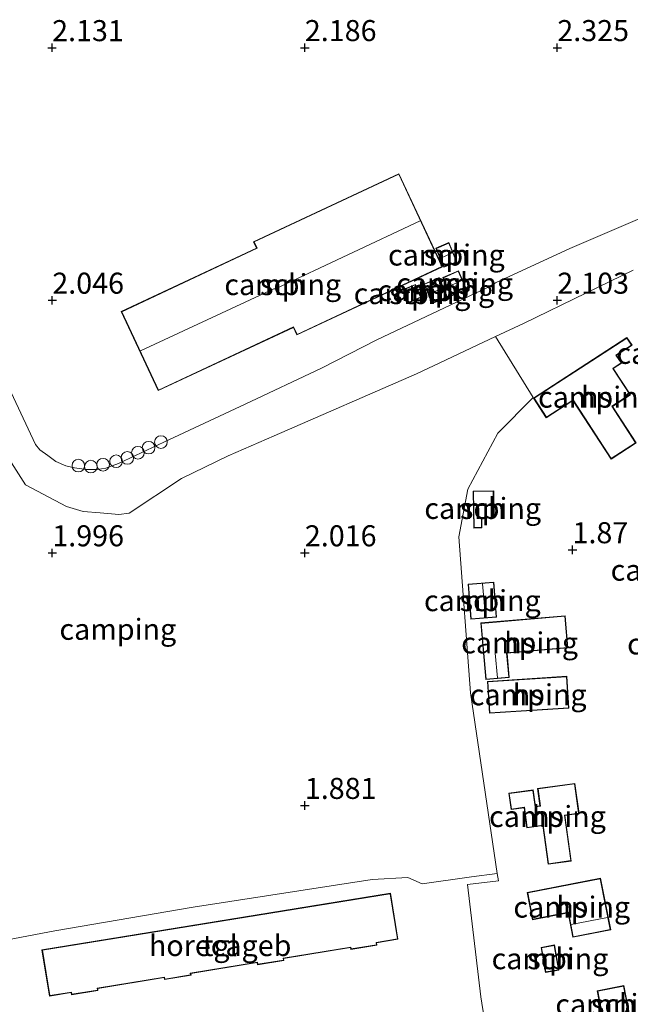
# Model space of a CAD drawing. Units: metres. Extents: x 149996 to 160007, y 562498 to 568753.
# Drawn here: x 154496 to 154569, y 562817 to 562934 of the extents above; entities that cross this region are included whole.
import ezdxf
from ezdxf.enums import TextEntityAlignment as Align

# ---------------------------------------------------------------- set-up
doc = ezdxf.new("R2010")
doc.units = ezdxf.units.M
doc.layers.get('0').update_dxf_attribs({"lineweight": 25})
for name, color, linetype, lineweight in [('B-ME-AL-OVERIG-S-B1', 7, 'Continuous', 18), ('B-ME-GW-HOOGTEPUNT-S-B1', 10, 'Continuous', 25), ('B-ME-IE-GRONDWERKLIJN-GROND_INGERICHT-GV-B6', 253, 'Continuous', 18), ('B-ME-KG-KADASTRAAL-DAKRAND-L-B1', 13, 'Continuous', 18), ('B-ME-KG-KADASTRAAL-NOKLIJN-L-B1', 13, 'Continuous', 18), ('B-ME-OG-BEBOUWING-GV-B6', 173, 'Continuous', 18), ('B-ME-VH-VERH_SOORT-BITUMEN-GV-B6', 8, 'IE-TERREINAFSCHEIDING-NATUURLIJK-HOUTWAL', 18), ('B-ME-VH-VERH_SOORT-TEGELS-GV-B6', 8, 'Continuous', 18)]:
    doc.layers.add(name, color=color, linetype=linetype, lineweight=lineweight)
doc.styles.add('NLCS-ISO', font='NLCS-ISO.TTF')
doc.linetypes.add('IE-TERREINAFSCHEIDING-NATUURLIJK-HOUTWAL', pattern='A,7,-1.5,[67,NLCS.SHX,S=0.75,R=45,X=0,Y=0],-1.5,7,-1.5,[70,NLCS.SHX,S=0.75,R=0,X=0,Y=0],-1.5', length=20)

# ---------------------------------------------------------------- blocks, each defined once
blk = doc.blocks.new('dtb')
blk.add_circle((0, 0), 0.75)
blk = doc.blocks.new('hoogtepunt')
for p, q in [((-0.5, 0), (0.5, 0)), ((0, 0.5), (0, -0.5))]:
    blk.add_line(p, q)

msp = doc.modelspace()

# ---------------------------------------------------------------- linework, layer by layer
at = {"layer": 'B-ME-IE-GRONDWERKLIJN-GROND_INGERICHT-GV-B6'}
for points in [[(154529.441, 562896.338, 2.099), (154546.73, 562904.43, 2.099), (154541.555, 562915.486, 2.099), (154524.287, 562907.404, 2.099), (154524.64, 562906.651, 2.099), (154508.557, 562899.124, 2.099), (154512.957, 562889.721, 2.099), (154529.019, 562897.239, 2.099), (154529.441, 562896.338, 2.099)], [(154572.657, 562911.252, 2.049), (154561.869, 562906.589, 2.049), (154553.044, 562902.519, 2.023), (154552.099, 562901.964, 1.998), (154538.946, 562895.754, 1.995), (154532.36, 562892.38, 2.005), (154523.278, 562888.134, 2.003), (154513.62, 562883.606, 1.998), (154508.234, 562881.078, 1.929), (154506.727, 562880.536, 1.947), (154505.695, 562880.353, 1.949), (154504.418, 562880.359, 1.939), (154503.001, 562880.562, 1.901), (154501.995, 562880.812, 1.919), (154500.803, 562881.322, 1.944), (154499.848, 562882.012, 1.954), (154498.893, 562882.702, 1.949), (154498.378, 562883.341, 1.942), (154493.986, 562892.643, 1.876)], [(154548.445, 562904.993, 2.142), (154547.497, 562907.306, 2.142), (154545.94, 562906.644, 2.142), (154546.89, 562904.369, 2.142), (154548.445, 562904.993, 2.142)], [(154548.629, 562903.96, 2.043), (154546.777, 562903.153, 2.043), (154547.742, 562900.94, 2.043), (154549.594, 562901.747, 2.043), (154548.629, 562903.96, 2.043)], [(154553.016, 562896.142, 2.079), (154556.349, 562897.717, 2.066), (154563.841, 562901.342, 2.031), (154569.384, 562904.051, 2.081)], [(154544.172, 562900.784, 2.244), (154543.51, 562902.336, 2.244), (154542.061, 562901.718, 2.244), (154542.723, 562900.166, 2.244), (154544.172, 562900.784, 2.244)], [(154546.351, 562903.156, 2.132), (154544.541, 562902.388, 2.132), (154545.523, 562900.074, 2.132), (154547.333, 562900.842, 2.132), (154546.351, 562903.156, 2.132)], [(154491.955, 562886.709, 1.815), (154497.17, 562878.535, 1.919), (154502.047, 562875.968, 1.993), (154504.056, 562875.389, 1.995), (154506.076, 562875.212, 1.998), (154508.288, 562875.013, 1.995), (154509.488, 562875.169, 2.033), (154515.74, 562879.29, 1.993), (154521.265, 562881.967, 1.932), (154526.752, 562884.34, 2.041), (154543.635, 562891.721, 2.043), (154546.421, 562893.027, 2.038), (154553.016, 562896.142, 2.079), (154557.518, 562888.898, 2.051)], [(154552.499, 562810.03, 2.012), (154551.302, 562817.75, 1.981), (154549.686, 562831.087, 2.057), (154553.368, 562831.494, 2.414), (154553.237, 562832.382, 2.399), (154550.075, 562853.85, 2.137), (154548.682, 562872.349, 2.234), (154549.736, 562878.015, 2.221), (154553.306, 562884.665, 2.173), (154557.518, 562888.898, 2.051), (154553.016, 562896.142, 2.079)], [(154568.646, 562896.042, 2.051), (154557.555, 562888.839, 2.051), (154559.066, 562886.512, 2.051), (154562.234, 562888.569, 2.051), (154566.774, 562881.58, 2.051), (154569.744, 562883.509, 2.051), (154566.926, 562887.849, 2.051), (154569.054, 562889.231, 2.051), (154567.025, 562892.356, 2.051), (154568.014, 562892.999, 2.051), (154567.415, 562893.921, 2.051), (154569.25, 562895.112, 2.051), (154568.646, 562896.042, 2.051)], [(154557.518, 562888.898, 2.051), (154553.306, 562884.665, 2.173), (154549.736, 562878.015, 2.221), (154548.682, 562872.349, 2.234), (154550.075, 562853.85, 2.137), (154553.237, 562832.382, 2.399), (154550.188, 562831.976, 2.143), (154544.325, 562831.162, 2.227), (154542.614, 562831.886, 2.227), (154538.38, 562831.651, 2.375), (154517.114, 562828.373, 2.171), (154500.673, 562825.564, 2.23), (154486.687, 562822.897, 2.037)], [(154552.817, 562877.824, 2.105), (154550.381, 562877.78, 2.105), (154550.459, 562873.41, 2.105), (154551.425, 562873.427, 2.105), (154551.404, 562874.574, 2.105), (154552.875, 562874.6, 2.105), (154552.817, 562877.824, 2.105)], [(154552.844, 562866.992, 2.092), (154549.772, 562866.754, 2.092), (154550.096, 562862.575, 2.092), (154553.168, 562862.813, 2.092), (154552.844, 562866.992, 2.092)], [(154551.28, 562862.128, 2.011), (154551.862, 562855.401, 2.011), (154554.65, 562855.642, 2.011), (154554.398, 562858.554, 2.011), (154561.627, 562859.179, 2.011), (154561.297, 562862.994, 2.011), (154551.28, 562862.128, 2.011)], [(154552.076, 562855.198, 1.965), (154552.32, 562851.41, 1.965), (154561.752, 562852.017, 1.965), (154561.508, 562855.805, 1.965), (154552.076, 562855.198, 1.965)], [(154558.027, 562842.462, 1.947), (154558.31, 562840.426, 1.947), (154557.777, 562840.352, 1.947), (154557.506, 562842.303, 1.947), (154554.613, 562841.902, 1.947), (154554.88, 562839.978, 1.947), (154556.424, 562840.193, 1.947), (154556.757, 562837.798, 1.947), (154558.667, 562838.064, 1.947), (154559.303, 562833.485, 1.947), (154562.018, 562833.862, 1.947), (154561.269, 562839.253, 1.947), (154562.96, 562839.488, 1.947), (154562.461, 562843.078, 1.947), (154558.027, 562842.462, 1.947)], [(154556.796, 562830.102, 2.079), (154557.428, 562826.892, 2.079), (154561.647, 562827.722, 2.079), (154562.223, 562824.799, 2.079), (154566.723, 562825.685, 2.079), (154565.515, 562831.819, 2.079), (154556.796, 562830.102, 2.079)], [(154560.035, 562823.887, 2.066), (154558.452, 562823.607, 2.066), (154558.979, 562820.635, 2.066), (154560.561, 562820.915, 2.066), (154560.035, 562823.887, 2.066)], [(154569.041, 562815.183, 1.873), (154568.293, 562819.07, 1.873), (154565.116, 562818.459, 1.873), (154565.864, 562814.572, 1.873), (154569.041, 562815.183, 1.873)]]:
    msp.add_polyline3d(points, dxfattribs=at)
at = {"layer": 'B-ME-KG-KADASTRAAL-DAKRAND-L-B1'}
for points in [[(154546.664, 562904.454, 4.45), (154529.465, 562896.404, 4.47), (154529.043, 562897.305, 4.757), (154512.982, 562889.788, 4.722), (154508.623, 562899.099, 4.62), (154524.706, 562906.627, 4.628), (154524.354, 562907.38, 4.376), (154541.531, 562915.42, 4.429), (154546.664, 562904.454, 4.45)], [(154547.47, 562907.24, 3.394), (154548.38, 562905.021, 3.381), (154546.917, 562904.434, 3.376), (154546.005, 562906.617, 3.378), (154547.47, 562907.24, 3.394)], [(154546.843, 562903.127, 3.284), (154548.603, 562903.894, 3.226), (154549.528, 562901.772, 3.226), (154547.767, 562901.005, 3.226), (154546.843, 562903.127, 3.284)], [(154543.484, 562902.27, 3.533), (154544.106, 562900.81, 3.48), (154542.749, 562900.232, 3.452), (154542.127, 562901.692, 3.47), (154543.484, 562902.27, 3.533)], [(154544.607, 562902.362, 3.3), (154546.325, 562903.09, 3.292), (154547.267, 562900.868, 3.292), (154545.55, 562900.139, 3.292), (154544.607, 562902.362, 3.3)], [(154568.631, 562895.973, 4.011), (154569.181, 562895.127, 4.016), (154567.346, 562893.935, 4.054), (154567.945, 562893.013, 4.059), (154566.955, 562892.371, 4.138), (154568.985, 562889.246, 4.138), (154566.857, 562887.864, 4.397), (154569.675, 562883.524, 4.522), (154566.788, 562881.649, 4.626), (154562.249, 562888.638, 4.689), (154562.207, 562888.611, 4.194), (154559.081, 562886.581, 4.194), (154557.624, 562888.824, 4.102), (154568.631, 562895.973, 4.011)], [(154552.768, 562877.773, 3.793), (154552.824, 562874.649, 3.787), (154551.353, 562874.623, 3.787), (154551.374, 562873.476, 3.513), (154550.508, 562873.46, 3.521), (154550.431, 562877.731, 3.846), (154552.768, 562877.773, 3.793)], [(154552.798, 562866.938, 4.001), (154553.114, 562862.859, 4.003), (154550.142, 562862.629, 4.001), (154549.826, 562866.708, 3.996), (154552.798, 562866.938, 4.001)], [(154551.334, 562862.082, 4.651), (154561.251, 562862.94, 4.61), (154561.573, 562859.224, 4.684), (154554.344, 562858.6, 4.773), (154554.596, 562855.688, 4.161), (154551.907, 562855.455, 4.158), (154551.334, 562862.082, 4.651)], [(154552.129, 562855.151, 4.725), (154561.461, 562855.752, 4.626), (154561.699, 562852.064, 4.623), (154552.366, 562851.463, 4.654), (154552.129, 562855.151, 4.725)], [(154558.083, 562842.419, 4.605), (154562.418, 562843.022, 4.55), (154562.903, 562839.531, 4.55), (154561.212, 562839.296, 4.555), (154561.961, 562833.905, 4.461), (154559.345, 562833.542, 4.471), (154558.709, 562838.12, 4.468), (154556.799, 562837.855, 4.471), (154556.467, 562840.249, 4.471), (154556.417, 562840.242, 4.039), (154554.923, 562840.035, 4.039), (154554.669, 562841.859, 4.024), (154557.463, 562842.247, 4.021), (154557.734, 562840.296, 4.311), (154558.366, 562840.383, 4.486), (154558.083, 562842.419, 4.605)], [(154556.855, 562830.063, 4.603), (154565.476, 562831.76, 4.265), (154566.664, 562825.724, 4.565), (154562.262, 562824.858, 4.641), (154561.687, 562827.781, 4.626), (154557.468, 562826.95, 4.626), (154556.855, 562830.063, 4.603)], [(154499.206, 562823.267, 4.813), (154540.518, 562829.97, 4.615), (154541.387, 562824.614, 4.935), (154538.837, 562824.2, 4.943), (154538.885, 562823.909, 4.94), (154535.879, 562823.421, 4.915), (154535.843, 562823.643, 4.912), (154527.784, 562822.335, 4.922), (154527.824, 562822.09, 4.932), (154524.794, 562821.598, 4.897), (154524.753, 562821.849, 4.937), (154516.773, 562820.554, 4.927), (154516.809, 562820.332, 4.904), (154513.754, 562819.837, 4.917), (154513.715, 562820.073, 4.922), (154505.707, 562818.774, 4.904), (154505.746, 562818.536, 4.915), (154502.688, 562818.04, 4.899), (154502.646, 562818.298, 4.92), (154500.08, 562817.882, 4.915), (154499.206, 562823.267, 4.813)], [(154559.994, 562823.829, 3.732), (154560.503, 562820.956, 3.732), (154559.019, 562820.693, 3.732), (154558.51, 562823.566, 3.732), (154559.994, 562823.829, 3.732)], [(154568.982, 562815.223, 4.489), (154565.904, 562814.631, 4.494), (154565.175, 562818.419, 4.494), (154568.254, 562819.012, 4.494), (154568.982, 562815.223, 4.489)]]:
    msp.add_polyline3d(points, dxfattribs=at)
at = {"layer": 'B-ME-KG-KADASTRAAL-NOKLIJN-L-B1'}
for p, q in [((154546.538, 562905.472, 3.557), (154547.888, 562906.088, 3.56)), ((154547.37, 562902.043, 3.519), (154549.026, 562902.799, 3.516)), ((154545.147, 562901.216, 3.485), (154546.772, 562901.908, 3.501)), ((154550.512, 562876.045, 3.992), (154552.748, 562876.098, 3.893)), ((154551.473, 562866.785, 4.649), (154551.829, 562862.809, 4.656)), ((154552.982, 562858.559, 4.747), (154553.248, 562855.621, 4.8)), ((154562.029, 562826.303, 4.785), (154566.335, 562827.139, 4.627))]:
    msp.add_line(p, q, dxfattribs=at)
msp.add_polyline3d([(154544.063, 562909.893, 8.274), (154526.888, 562901.832, 8.241), (154526.71, 562901.804, 7.715), (154510.858, 562894.443, 7.717)], dxfattribs=at)
at = {"layer": 'B-ME-OG-BEBOUWING-GV-B6'}
for points in [[(154546.73, 562904.43, 2.099), (154529.441, 562896.338, 2.099), (154529.019, 562897.239, 2.099), (154512.957, 562889.721, 2.099), (154508.557, 562899.124, 2.099), (154524.64, 562906.651, 2.099), (154524.287, 562907.404, 2.099), (154541.555, 562915.486, 2.099), (154546.73, 562904.43, 2.099)], [(154547.497, 562907.306, 2.142), (154548.445, 562904.993, 2.142), (154546.89, 562904.369, 2.142), (154545.94, 562906.644, 2.142), (154547.497, 562907.306, 2.142)], [(154546.777, 562903.153, 2.043), (154548.629, 562903.96, 2.043), (154549.594, 562901.747, 2.043), (154547.742, 562900.94, 2.043), (154546.777, 562903.153, 2.043)], [(154543.51, 562902.336, 2.244), (154544.172, 562900.784, 2.244), (154542.723, 562900.166, 2.244), (154542.061, 562901.718, 2.244), (154543.51, 562902.336, 2.244)], [(154544.541, 562902.388, 2.132), (154546.351, 562903.156, 2.132), (154547.333, 562900.842, 2.132), (154545.523, 562900.074, 2.132), (154544.541, 562902.388, 2.132)], [(154557.555, 562888.839, 2.051), (154568.646, 562896.042, 2.051), (154569.25, 562895.112, 2.051), (154567.415, 562893.921, 2.051), (154568.014, 562892.999, 2.051), (154567.025, 562892.356, 2.051), (154569.054, 562889.231, 2.051), (154566.926, 562887.849, 2.051), (154569.744, 562883.509, 2.051), (154566.774, 562881.58, 2.051), (154562.234, 562888.569, 2.051), (154559.066, 562886.512, 2.051), (154557.555, 562888.839, 2.051)], [(154552.817, 562877.824, 2.105), (154552.875, 562874.6, 2.105), (154551.404, 562874.574, 2.105), (154551.425, 562873.427, 2.105), (154550.459, 562873.41, 2.105), (154550.381, 562877.78, 2.105), (154552.817, 562877.824, 2.105)], [(154552.844, 562866.992, 2.092), (154553.168, 562862.813, 2.092), (154550.096, 562862.575, 2.092), (154549.772, 562866.754, 2.092), (154552.844, 562866.992, 2.092)], [(154551.28, 562862.128, 2.011), (154561.297, 562862.994, 2.011), (154561.627, 562859.179, 2.011), (154554.398, 562858.554, 2.011), (154554.65, 562855.642, 2.011), (154551.862, 562855.401, 2.011), (154551.28, 562862.128, 2.011)], [(154552.076, 562855.198, 1.965), (154561.508, 562855.805, 1.965), (154561.752, 562852.017, 1.965), (154552.32, 562851.41, 1.965), (154552.076, 562855.198, 1.965)], [(154558.027, 562842.462, 1.947), (154562.461, 562843.078, 1.947), (154562.96, 562839.488, 1.947), (154561.269, 562839.253, 1.947), (154562.018, 562833.862, 1.947), (154559.303, 562833.485, 1.947), (154558.667, 562838.064, 1.947), (154556.757, 562837.798, 1.947), (154556.424, 562840.193, 1.947), (154554.88, 562839.978, 1.947), (154554.613, 562841.902, 1.947), (154557.506, 562842.303, 1.947), (154557.777, 562840.352, 1.947), (154558.31, 562840.426, 1.947), (154558.027, 562842.462, 1.947)], [(154556.796, 562830.102, 2.079), (154565.515, 562831.819, 2.079), (154566.723, 562825.685, 2.079), (154562.223, 562824.799, 2.079), (154561.647, 562827.722, 2.079), (154557.428, 562826.892, 2.079), (154556.796, 562830.102, 2.079)], [(154499.149, 562823.308, 2.116), (154540.559, 562830.027, 2.116), (154541.444, 562824.572, 2.116), (154538.895, 562824.159, 2.116), (154538.942, 562823.867, 2.116), (154535.837, 562823.364, 2.116), (154535.802, 562823.585, 2.116), (154527.841, 562822.294, 2.116), (154527.881, 562822.048, 2.116), (154524.752, 562821.541, 2.116), (154524.712, 562821.791, 2.116), (154516.83, 562820.512, 2.116), (154516.866, 562820.291, 2.116), (154513.713, 562819.779, 2.116), (154513.674, 562820.016, 2.116), (154505.765, 562818.733, 2.116), (154505.803, 562818.494, 2.116), (154502.647, 562817.982, 2.116), (154502.605, 562818.241, 2.116), (154500.039, 562817.824, 2.116), (154499.149, 562823.308, 2.116)], [(154560.035, 562823.887, 2.066), (154560.561, 562820.915, 2.066), (154558.979, 562820.635, 2.066), (154558.452, 562823.607, 2.066), (154560.035, 562823.887, 2.066)], [(154569.041, 562815.183, 1.873), (154565.864, 562814.572, 1.873), (154565.116, 562818.459, 1.873), (154568.293, 562819.07, 1.873), (154569.041, 562815.183, 1.873)]]:
    msp.add_polyline3d(points, dxfattribs=at)
at = {"layer": 'B-ME-VH-VERH_SOORT-BITUMEN-GV-B6'}
for points in [[(154493.986, 562892.643, 1.876), (154498.378, 562883.341, 1.942), (154498.893, 562882.702, 1.949), (154499.848, 562882.012, 1.954), (154500.803, 562881.322, 1.944), (154501.995, 562880.812, 1.919), (154503.001, 562880.562, 1.901), (154504.418, 562880.359, 1.939), (154505.695, 562880.353, 1.949), (154506.727, 562880.536, 1.947), (154508.234, 562881.078, 1.929), (154513.62, 562883.606, 1.998), (154523.278, 562888.134, 2.003), (154532.36, 562892.38, 2.005), (154538.946, 562895.754, 1.995), (154552.099, 562901.964, 1.998), (154553.044, 562902.519, 2.023), (154561.869, 562906.589, 2.049), (154572.657, 562911.252, 2.049)], [(154569.384, 562904.051, 2.081), (154563.841, 562901.342, 2.031), (154556.349, 562897.717, 2.066), (154553.016, 562896.142, 2.079), (154546.421, 562893.027, 2.038), (154543.635, 562891.721, 2.043), (154526.752, 562884.34, 2.041), (154521.265, 562881.967, 1.932), (154515.74, 562879.29, 1.993), (154509.488, 562875.169, 2.033), (154508.288, 562875.013, 1.995), (154506.076, 562875.212, 1.998), (154504.056, 562875.389, 1.995), (154502.047, 562875.968, 1.993), (154497.17, 562878.535, 1.919), (154491.955, 562886.709, 1.815)]]:
    msp.add_polyline3d(points, dxfattribs=at)
at = {"layer": 'B-ME-VH-VERH_SOORT-TEGELS-GV-B6'}
for points in [[(154487.375, 562811.114, 2.182), (154489.173, 562817.563, 2.182), (154486.002, 562818.448, 2.182), (154485.696, 562817.353, 2.182), (154483.603, 562817.818, 2.182), (154483.363, 562819.307, 2.182), (154479.298, 562818.652, 2.182), (154479.22, 562819.139, 2.182), (154477.584, 562818.876, 2.182), (154477.658, 562818.416, 2.182), (154475.456, 562818.062, 2.182), (154475.403, 562817.875, 2.182), (154474.88, 562818.025, 2.182), (154471.853, 562820.049, 1.813), (154486.687, 562822.897, 2.037), (154500.673, 562825.564, 2.23), (154517.114, 562828.373, 2.171), (154538.38, 562831.651, 2.375), (154542.614, 562831.886, 2.227), (154544.325, 562831.162, 2.227), (154550.188, 562831.976, 2.143), (154553.237, 562832.382, 2.399)], [(154553.237, 562832.382, 2.399), (154553.368, 562831.494, 2.414), (154549.686, 562831.087, 2.057), (154551.302, 562817.75, 1.981), (154552.499, 562810.03, 2.012)], [(154499.149, 562823.308, 2.116), (154500.039, 562817.824, 2.116), (154502.605, 562818.241, 2.116), (154502.647, 562817.982, 2.116), (154505.803, 562818.494, 2.116), (154505.765, 562818.733, 2.116), (154513.674, 562820.016, 2.116), (154513.713, 562819.779, 2.116), (154516.866, 562820.291, 2.116), (154516.83, 562820.512, 2.116), (154524.712, 562821.791, 2.116), (154524.752, 562821.541, 2.116), (154527.881, 562822.048, 2.116), (154527.841, 562822.294, 2.116), (154535.802, 562823.585, 2.116), (154535.837, 562823.364, 2.116), (154538.942, 562823.867, 2.116), (154538.895, 562824.159, 2.116), (154541.444, 562824.572, 2.116), (154540.559, 562830.027, 2.116), (154499.149, 562823.308, 2.116)]]:
    msp.add_polyline3d(points, dxfattribs=at)

# ---------------------------------------------------------------- block references
at = {"layer": 'B-ME-AL-OVERIG-S-B1', "rotation": 90}
for p in [(154511.819, 562882.951, 2.274), (154513.285, 562883.619, 2.274), (154509.286, 562881.738, 2.268), (154510.552, 562882.345, 2.274), (154503.465, 562880.825, 2.198), (154504.955, 562880.701, 2.23), (154506.411, 562880.929, 2.249), (154507.958, 562881.331, 2.249)]:
    msp.add_blockref('dtb', p, dxfattribs=at)
at = {"layer": 'B-ME-GW-HOOGTEPUNT-S-B1', "rotation": 90}
for p in [(154500.352, 562930.446, 2.131), (154500.352, 562930.446, 2.131), (154530.376, 562930.453, 2.186), (154530.376, 562930.453, 2.186), (154560.376, 562930.453, 2.325), (154560.376, 562930.453, 2.325), (154500.376, 562900.453, 2.046), (154500.376, 562900.453, 2.046), (154560.376, 562900.453, 2.103), (154560.376, 562900.453, 2.103), (154500.376, 562870.453, 1.996), (154500.376, 562870.453, 1.996), (154530.376, 562870.453, 2.016), (154530.376, 562870.453, 2.016), (154562.177, 562870.819, 1.87), (154562.177, 562870.819, 1.87), (154530.376, 562840.453, 1.881), (154530.376, 562840.453, 1.881)]:
    msp.add_blockref('hoogtepunt', p, dxfattribs=at)

# ---------------------------------------------------------------- texts
at = {"layer": 'B-ME-GW-HOOGTEPUNT-S-B1', "ltscale": 0.2, "style": 'NLCS-ISO'}
for s, p in [('2.131', (154500.352, 562930.446, 2.131)), ('2.131', (154500.352, 562930.446, 2.131)), ('2.186', (154530.376, 562930.453, 2.186)), ('2.186', (154530.376, 562930.453, 2.186)), ('2.325', (154560.376, 562930.453, 2.325)), ('2.325', (154560.376, 562930.453, 2.325)), ('2.046', (154500.376, 562900.453, 2.046)), ('2.046', (154500.376, 562900.453, 2.046)), ('2.103', (154560.376, 562900.453, 2.103)), ('2.103', (154560.376, 562900.453, 2.103)), ('1.87', (154562.177, 562870.819, 1.87)), ('1.87', (154562.177, 562870.819, 1.87)), ('1.996', (154500.376, 562870.453, 1.996)), ('1.996', (154500.376, 562870.453, 1.996)), ('2.016', (154530.376, 562870.453, 2.016)), ('2.016', (154530.376, 562870.453, 2.016)), ('1.881', (154530.376, 562840.453, 1.881)), ('1.881', (154530.376, 562840.453, 1.881))]:
    msp.add_text(s, height=2.5, dxfattribs=at).set_placement(p, align=Align.BOTTOM_LEFT)
at = {"layer": 'B-ME-IE-GRONDWERKLIJN-GROND_INGERICHT-GV-B6', "ltscale": 0.2, "style": 'NLCS-ISO'}
for p in [(154547.1953, 562905.8316), (154527.7538, 562902.3199), (154548.1855, 562902.45), (154543.1165, 562901.251), (154545.937, 562901.615), (154574.3401, 562894.1546), (154565.0224, 562888.9521), (154551.5121, 562875.7383), (154573.647, 562868.4035), (154551.47, 562864.7835), (154508.1617, 562861.3823), (154555.8965, 562859.7718), (154575.611, 562859.651), (154556.914, 562853.6075), (154559.2089, 562839.1524), (154562.093, 562828.3906), (154559.5067, 562822.2612), (154567.0785, 562816.821)]:
    msp.add_text('camping', height=2.5, dxfattribs=at).set_placement(p, align=Align.MIDDLE_CENTER)
at = {"layer": 'B-ME-OG-BEBOUWING-GV-B6', "ltscale": 0.2, "style": 'NLCS-ISO'}
for s, p in [('sch', (154547.1953, 562905.8316)), ('sch', (154527.7538, 562902.3199)), ('sch', (154548.1855, 562902.45)), ('sch', (154543.1165, 562901.251)), ('sch', (154545.937, 562901.615)), ('hs', (154565.0224, 562888.9521)), ('sch', (154551.5121, 562875.7383)), ('sch', (154551.47, 562864.7835)), ('hs', (154555.8965, 562859.7718)), ('hs', (154556.914, 562853.6075)), ('hs', (154559.2089, 562839.1524)), ('hs', (154562.093, 562828.3906)), ('horecageb', (154520.3148, 562823.8251)), ('sch', (154559.5067, 562822.2612)), ('sch', (154567.0785, 562816.821))]:
    msp.add_text(s, height=2.5, dxfattribs=at).set_placement(p, align=Align.MIDDLE_CENTER)
at = {"layer": 'B-ME-VH-VERH_SOORT-TEGELS-GV-B6', "ltscale": 0.2, "style": 'NLCS-ISO'}
msp.add_text('tgl', height=2.5, dxfattribs=at).set_placement((154520.3148, 562823.8251), align=Align.MIDDLE_CENTER)

doc.saveas('drawing.dxf')
